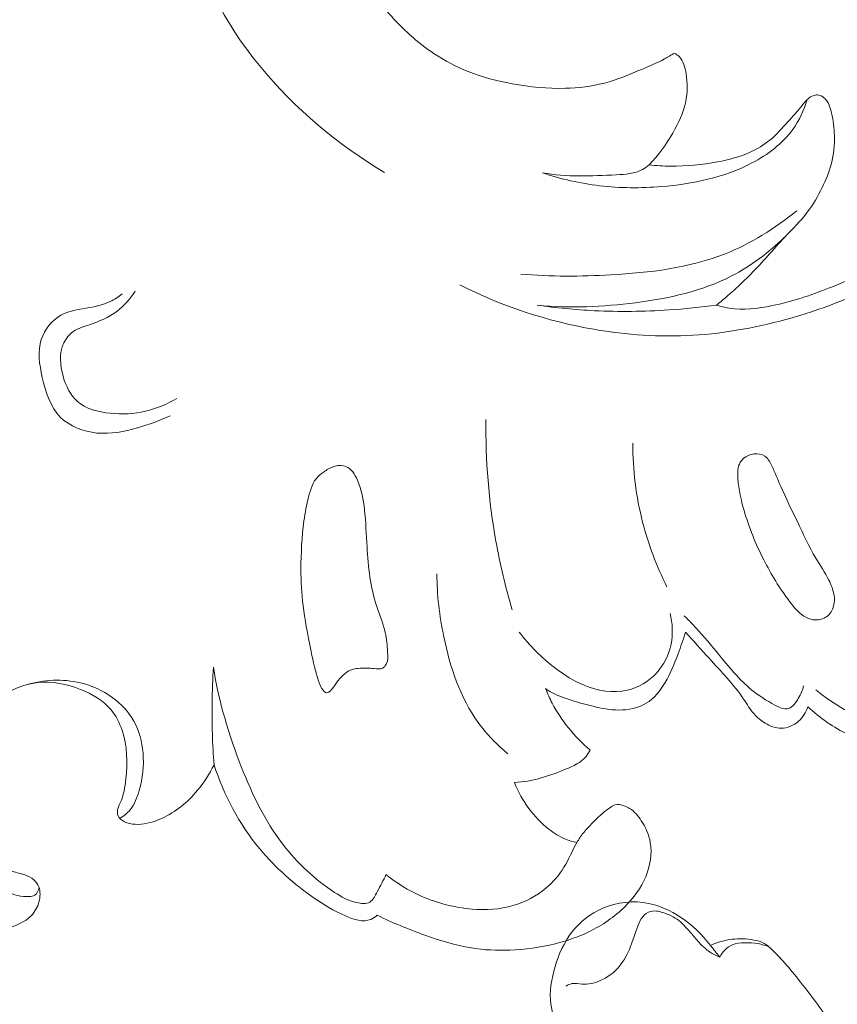
# Model space of a CAD drawing. Units: centimetres. Extents: x 35 to 718, y -760 to 118.
# Drawn here: x 322 to 328, y -268 to -262 of the extents above; entities that cross this region are included whole.
import ezdxf

# ---------------------------------------------------------------- set-up
doc = ezdxf.new("R2010")
doc.units = ezdxf.units.CM
doc.header["$MEASUREMENT"] = 0
doc.layers.add('layer 1', color=7, linetype='Continuous')

msp = doc.modelspace()

# ---------------------------------------------------------------- linework, layer by layer
at = {"layer": 'layer 1', "color": 250, "lineweight": 20}
for points, knots in [([(35.02863, -760.47716), (35.02863, -760.47716), (35.02863, 117.52281), (35.02863, 117.52281), (35.02863, 117.52281), (35.02863, 117.52281), (718.35909, 117.52281), (718.35909, 117.52281), (718.35909, 117.52281), (718.35909, 117.52281), (718.35909, -760.47716), (718.35909, -760.47716), (718.35909, -760.47716), (718.35909, -760.47716), (35.02863, -760.47716), (35.02863, -760.47716)], [0, 0, 0, 0, 0.2, 0.2, 0.2, 0.2, 0.4, 0.4, 0.4, 0.4, 0.6, 0.6, 0.6, 0.6, 1, 1, 1, 1]), ([(126.84619, -64.35904), (126.84619, -64.35904), (126.84619, -464.35906), (126.84619, -464.35906), (126.84619, -464.35906), (126.84619, -464.35906), (626.84627, -464.35906), (626.84627, -464.35906), (626.84627, -464.35906), (626.84627, -464.35906), (626.84627, -64.35904), (626.84627, -64.35904), (626.84627, -64.35904), (626.84627, -64.35904), (126.84619, -64.35904), (126.84619, -64.35904)], [0, 0, 0, 0, 0.2, 0.2, 0.2, 0.2, 0.4, 0.4, 0.4, 0.4, 0.6, 0.6, 0.6, 0.6, 1, 1, 1, 1]), ([(323.60176, -260.53274), (323.54468, -260.80241), (323.52283, -261.08719), (323.57127, -261.35902), (323.57127, -261.35902), (323.69095, -262.03072), (324.23979, -262.62377), (324.82511, -262.97159)], [0, 0, 0, 0, 0.3333333, 0.3333333, 0.3333333, 0.3333333, 1, 1, 1, 1]), ([(324.49261, -260.87047), (324.49207, -260.90058), (324.49212, -260.93071), (324.49268, -260.96088), (324.49268, -260.96088), (324.49414, -261.04534), (324.4989, -261.12977), (324.51131, -261.21346), (324.51131, -261.21346), (324.53436, -261.36964), (324.58388, -261.52288), (324.65634, -261.66341), (324.65634, -261.66341), (324.70993, -261.7672), (324.77597, -261.86417), (324.85212, -261.95261), (324.85212, -261.95261), (324.93691, -262.05089), (325.03422, -262.13874), (325.14241, -262.2104), (325.14241, -262.2104), (325.21111, -262.25585), (325.28423, -262.29479), (325.36057, -262.32518), (325.36057, -262.32518), (325.45095, -262.36115), (325.54591, -262.38512), (325.64197, -262.40274), (325.64197, -262.40274), (325.75412, -262.42323), (325.86778, -262.43508), (325.98175, -262.43214), (325.98175, -262.43214), (326.06605, -262.43007), (326.15043, -262.4199), (326.23165, -262.39856), (326.23165, -262.39856), (326.3155, -262.37645), (326.39603, -262.34236), (326.47624, -262.30847), (326.47624, -262.30847), (326.52365, -262.28851), (326.57106, -262.26856), (326.61618, -262.24419), (326.61618, -262.24419), (326.63807, -262.23233), (326.65941, -262.21943), (326.68028, -262.20602)], [0, 0, 0, 0, 0.0769231, 0.0769231, 0.0769231, 0.0769231, 0.1538462, 0.1538462, 0.1538462, 0.1538462, 0.2307692, 0.2307692, 0.2307692, 0.2307692, 0.3076923, 0.3076923, 0.3076923, 0.3076923, 0.3846154, 0.3846154, 0.3846154, 0.3846154, 0.4615385, 0.4615385, 0.4615385, 0.4615385, 0.5384615, 0.5384615, 0.5384615, 0.5384615, 0.6153846, 0.6153846, 0.6153846, 0.6153846, 0.6923077, 0.6923077, 0.6923077, 0.6923077, 0.7692308, 0.7692308, 0.7692308, 0.7692308, 0.8461538, 0.8461538, 0.8461538, 0.8461538, 1, 1, 1, 1]), ([(326.68028, -262.20602), (326.69128, -262.21255), (326.70192, -262.22027), (326.71079, -262.2294), (326.71079, -262.2294), (326.73779, -262.25733), (326.74834, -262.29818), (326.75462, -262.33853), (326.75462, -262.33853), (326.76421, -262.39945), (326.76407, -262.45892), (326.7523, -262.51642), (326.7523, -262.51642), (326.7378, -262.5871), (326.70583, -262.65475), (326.66893, -262.71856), (326.66893, -262.71856), (326.62603, -262.79269), (326.57647, -262.8617), (326.51788, -262.92276)], [0, 0, 0, 0, 0.1666667, 0.1666667, 0.1666667, 0.1666667, 0.3333333, 0.3333333, 0.3333333, 0.3333333, 0.5, 0.5, 0.5, 0.5, 0.6666667, 0.6666667, 0.6666667, 0.6666667, 1, 1, 1, 1]), ([(326.51788, -262.92276), (326.56382, -262.92726), (326.60995, -262.92978), (326.65608, -262.93028), (326.65608, -262.93028), (326.75675, -262.9312), (326.85749, -262.92242), (326.95651, -262.90344), (326.95651, -262.90344), (327.02825, -262.88965), (327.09904, -262.87062), (327.16565, -262.84067), (327.16565, -262.84067), (327.21047, -262.8204), (327.25343, -262.79522), (327.29126, -262.7642), (327.29126, -262.7642), (327.33377, -262.7293), (327.36984, -262.68707), (327.40654, -262.64608), (327.40654, -262.64608), (327.43733, -262.61162), (327.46856, -262.57817), (327.49755, -262.54162), (327.49755, -262.54162), (327.51023, -262.52561), (327.52243, -262.50907), (327.53815, -262.49661), (327.53815, -262.49661), (327.54689, -262.48972), (327.55667, -262.48408), (327.56728, -262.47989), (327.56728, -262.47989), (327.57637, -262.47622), (327.5861, -262.47368), (327.5957, -262.47394), (327.5957, -262.47394), (327.6087, -262.47426), (327.62174, -262.48), (327.63247, -262.48792), (327.63247, -262.48792), (327.65036, -262.50119), (327.66214, -262.52058), (327.67068, -262.54091), (327.67068, -262.54091), (327.6776, -262.55736), (327.68218, -262.5745), (327.68626, -262.59181), (327.68626, -262.59181), (327.69705, -262.63828), (327.70297, -262.68592), (327.70418, -262.73393), (327.70418, -262.73393), (327.70578, -262.79448), (327.70006, -262.85537), (327.68515, -262.91373), (327.68515, -262.91373), (327.67169, -262.96684), (327.65063, -263.01779), (327.62643, -263.06729), (327.62643, -263.06729), (327.59924, -263.12285), (327.56803, -263.17652), (327.53075, -263.22539), (327.53075, -263.22539), (327.48738, -263.28228), (327.43571, -263.33256), (327.38625, -263.38486), (327.38625, -263.38486), (327.31243, -263.46291), (327.2438, -263.54542), (327.16885, -263.62202), (327.16885, -263.62202), (327.10001, -263.69231), (327.026, -263.75754), (326.9503, -263.82049)], [0, 0, 0, 0, 0.05, 0.05, 0.05, 0.05, 0.1, 0.1, 0.1, 0.1, 0.15, 0.15, 0.15, 0.15, 0.2, 0.2, 0.2, 0.2, 0.25, 0.25, 0.25, 0.25, 0.3, 0.3, 0.3, 0.3, 0.35, 0.35, 0.35, 0.35, 0.4, 0.4, 0.4, 0.4, 0.45, 0.45, 0.45, 0.45, 0.5, 0.5, 0.5, 0.5, 0.55, 0.55, 0.55, 0.55, 0.6, 0.6, 0.6, 0.6, 0.65, 0.65, 0.65, 0.65, 0.7, 0.7, 0.7, 0.7, 0.75, 0.75, 0.75, 0.75, 0.8, 0.8, 0.8, 0.8, 0.85, 0.85, 0.85, 0.85, 0.9, 0.9, 0.9, 0.9, 1, 1, 1, 1]), ([(327.53042, -262.50335), (327.50973, -262.57144), (327.47922, -262.63775), (327.43751, -262.69552), (327.43751, -262.69552), (327.37146, -262.78687), (327.27741, -262.85674), (327.17656, -262.90978), (327.17656, -262.90978), (326.99744, -263.00401), (326.79686, -263.04485), (326.59635, -263.06107), (326.59635, -263.06107), (326.46399, -263.07165), (326.33175, -263.07152), (326.20074, -263.05603), (326.20074, -263.05603), (326.0764, -263.04126), (325.95333, -263.01264), (325.83471, -262.97281)], [0, 0, 0, 0, 0.1666667, 0.1666667, 0.1666667, 0.1666667, 0.3333333, 0.3333333, 0.3333333, 0.3333333, 0.5, 0.5, 0.5, 0.5, 0.6666667, 0.6666667, 0.6666667, 0.6666667, 1, 1, 1, 1]), ([(326.51788, -262.92276), (326.50495, -262.93365), (326.49104, -262.9438), (326.47624, -262.9518), (326.47624, -262.9518), (326.42628, -262.97914), (326.36645, -262.98238), (326.30754, -262.98556), (326.30754, -262.98556), (326.14544, -262.99421), (325.98969, -263.00187), (325.83471, -262.97281)], [0, 0, 0, 0, 0.25, 0.25, 0.25, 0.25, 0.5, 0.5, 0.5, 0.5, 1, 1, 1, 1]), ([(326.9503, -263.82049), (326.97625, -263.82854), (327.00276, -263.83521), (327.02958, -263.8395), (327.02958, -263.8395), (327.12038, -263.85417), (327.21426, -263.84235), (327.30536, -263.82349), (327.30536, -263.82349), (327.43207, -263.79722), (327.55351, -263.75739), (327.67251, -263.71003), (327.67251, -263.71003), (327.83285, -263.64623), (327.98873, -263.56891), (328.13223, -263.47217), (328.13223, -263.47217), (328.23258, -263.40449), (328.32688, -263.32732), (328.41082, -263.24074), (328.41082, -263.24074), (328.46938, -263.18027), (328.52296, -263.11526), (328.57492, -263.04827), (328.57492, -263.04827), (328.6031, -263.01188), (328.6309, -262.97487), (328.66491, -262.94416), (328.66491, -262.94416), (328.6804, -262.93009), (328.69722, -262.91748), (328.72719, -262.92732)], [0, 0, 0, 0, 0.1111111, 0.1111111, 0.1111111, 0.1111111, 0.2222222, 0.2222222, 0.2222222, 0.2222222, 0.3333333, 0.3333333, 0.3333333, 0.3333333, 0.4444444, 0.4444444, 0.4444444, 0.4444444, 0.5555556, 0.5555556, 0.5555556, 0.5555556, 0.6666667, 0.6666667, 0.6666667, 0.6666667, 0.7777778, 0.7777778, 0.7777778, 0.7777778, 1, 1, 1, 1]), ([(328.66491, -262.94416), (328.60586, -263.06908), (328.53171, -263.18756), (328.44329, -263.29445), (328.44329, -263.29445), (328.33564, -263.42445), (328.2068, -263.53721), (328.06517, -263.62843), (328.06517, -263.62843), (327.87209, -263.75283), (327.6553, -263.83735), (327.43342, -263.9005), (327.43342, -263.9005), (327.22504, -263.9599), (327.01225, -264.00056), (326.7974, -264.01329), (326.7974, -264.01329), (326.58656, -264.02581), (326.3738, -264.01141), (326.16461, -263.97505), (326.16461, -263.97505), (325.86655, -263.92312), (325.57594, -263.8266), (325.30692, -263.69117)], [0, 0, 0, 0, 0.1428571, 0.1428571, 0.1428571, 0.1428571, 0.2857143, 0.2857143, 0.2857143, 0.2857143, 0.4285714, 0.4285714, 0.4285714, 0.4285714, 0.5714286, 0.5714286, 0.5714286, 0.5714286, 0.7142857, 0.7142857, 0.7142857, 0.7142857, 1, 1, 1, 1]), ([(325.69641, -263.62124), (325.88769, -263.63861), (326.07939, -263.63709), (326.27262, -263.62632), (326.27262, -263.62632), (326.52107, -263.6125), (326.77185, -263.58327), (327.00144, -263.49286), (327.00144, -263.49286), (327.16828, -263.42717), (327.32375, -263.3291), (327.46284, -263.21573)], [0, 0, 0, 0, 0.25, 0.25, 0.25, 0.25, 0.5, 0.5, 0.5, 0.5, 1, 1, 1, 1]), ([(327.38552, -263.38562), (327.28466, -263.4826), (327.17069, -263.56905), (327.04637, -263.63327), (327.04637, -263.63327), (326.85738, -263.73094), (326.64452, -263.7774), (326.43136, -263.80473), (326.43136, -263.80473), (326.22123, -263.8317), (326.01099, -263.84014), (325.802, -263.82032)], [0, 0, 0, 0, 0.25, 0.25, 0.25, 0.25, 0.5, 0.5, 0.5, 0.5, 1, 1, 1, 1]), ([(323.45274, -264.52807), (323.38588, -264.56101), (323.31513, -264.58555), (323.24287, -264.60591), (323.24287, -264.60591), (323.15853, -264.6297), (323.07207, -264.64768), (322.98349, -264.63893), (322.98349, -264.63893), (322.8968, -264.63037), (322.80804, -264.59609), (322.74891, -264.53679), (322.74891, -264.53679), (322.68444, -264.47203), (322.65533, -264.37763), (322.63375, -264.28258), (322.63375, -264.28258), (322.61489, -264.19989), (322.60175, -264.11676), (322.62717, -264.03969), (322.62717, -264.03969), (322.64802, -263.97652), (322.695, -263.9174), (322.75282, -263.88503), (322.75282, -263.88503), (322.80816, -263.85414), (322.87364, -263.84777), (322.93706, -263.83629), (322.93706, -263.83629), (322.98251, -263.82806), (323.02688, -263.81717), (323.06777, -263.79741), (323.06777, -263.79741), (323.09503, -263.7843), (323.12068, -263.7671), (323.14423, -263.74791)], [0, 0, 0, 0, 0.1, 0.1, 0.1, 0.1, 0.2, 0.2, 0.2, 0.2, 0.3, 0.3, 0.3, 0.3, 0.4, 0.4, 0.4, 0.4, 0.5, 0.5, 0.5, 0.5, 0.6, 0.6, 0.6, 0.6, 0.7, 0.7, 0.7, 0.7, 0.8, 0.8, 0.8, 0.8, 1, 1, 1, 1]), ([(323.22709, -263.73186), (323.19644, -263.78035), (323.15763, -263.82544), (323.11184, -263.85979), (323.11184, -263.85979), (323.0596, -263.89903), (322.99812, -263.92432), (322.93494, -263.94532), (322.93494, -263.94532), (322.89923, -263.95722), (322.86289, -263.96769), (322.83273, -263.98897), (322.83273, -263.98897), (322.80693, -264.00716), (322.78556, -264.03317), (322.77168, -264.06183), (322.77168, -264.06183), (322.74014, -264.1265), (322.74673, -264.2042), (322.76738, -264.27687), (322.76738, -264.27687), (322.78495, -264.33849), (322.8126, -264.39648), (322.85687, -264.43584), (322.85687, -264.43584), (322.91141, -264.48441), (322.99122, -264.50475), (323.06843, -264.51266), (323.06843, -264.51266), (323.14574, -264.52067), (323.22044, -264.51624), (323.29343, -264.49921), (323.29343, -264.49921), (323.3637, -264.48286), (323.43232, -264.45471), (323.49446, -264.41784)], [0, 0, 0, 0, 0.1, 0.1, 0.1, 0.1, 0.2, 0.2, 0.2, 0.2, 0.3, 0.3, 0.3, 0.3, 0.4, 0.4, 0.4, 0.4, 0.5, 0.5, 0.5, 0.5, 0.6, 0.6, 0.6, 0.6, 0.7, 0.7, 0.7, 0.7, 0.8, 0.8, 0.8, 0.8, 1, 1, 1, 1]), ([(326.9503, -263.82049), (326.84863, -263.83413), (326.74644, -263.84405), (326.6441, -263.85076), (326.6441, -263.85076), (326.48573, -263.86109), (326.32683, -263.86349), (326.16832, -263.85579), (326.16832, -263.85579), (326.04576, -263.84982), (325.9234, -263.83785), (325.802, -263.82032)], [0, 0, 0, 0, 0.25, 0.25, 0.25, 0.25, 0.5, 0.5, 0.5, 0.5, 1, 1, 1, 1]), ([(325.473, -264.5519), (325.47012, -264.81256), (325.49141, -265.07438), (325.53736, -265.33138), (325.53736, -265.33138), (325.56389, -265.47972), (325.59861, -265.62634), (325.64105, -265.77074)], [0, 0, 0, 0, 0.3333333, 0.3333333, 0.3333333, 0.3333333, 1, 1, 1, 1]), ([(326.41324, -264.70319), (326.41358, -264.8735), (326.43442, -265.04459), (326.47675, -265.21), (326.47675, -265.21), (326.51333, -265.35332), (326.56623, -265.49241), (326.6325, -265.62413)], [0, 0, 0, 0, 0.3333333, 0.3333333, 0.3333333, 0.3333333, 1, 1, 1, 1]), ([(327.46686, -265.2063), (327.43092, -265.13089), (327.39306, -265.05609), (327.36053, -264.98085), (327.36053, -264.98085), (327.34115, -264.93597), (327.32359, -264.89088), (327.30097, -264.84474), (327.30097, -264.84474), (327.28993, -264.82239), (327.27779, -264.79988), (327.25861, -264.78665), (327.25861, -264.78665), (327.23951, -264.77352), (327.21336, -264.76976), (327.18817, -264.77326), (327.18817, -264.77326), (327.15249, -264.77826), (327.1187, -264.79806), (327.10153, -264.82617), (327.10153, -264.82617), (327.08371, -264.85545), (327.08387, -264.89391), (327.08651, -264.93067), (327.08651, -264.93067), (327.09176, -265.00301), (327.10652, -265.06899), (327.12579, -265.13479), (327.12579, -265.13479), (327.15726, -265.24262), (327.20057, -265.35011), (327.25188, -265.45138), (327.25188, -265.45138), (327.29898, -265.54445), (327.35304, -265.63223), (327.41732, -265.71761), (327.41732, -265.71761), (327.44772, -265.75801), (327.48046, -265.79782), (327.52465, -265.81996), (327.52465, -265.81996), (327.54234, -265.82882), (327.56188, -265.83476), (327.58196, -265.83572), (327.58196, -265.83572), (327.60723, -265.83684), (327.6335, -265.82988), (327.65402, -265.81515), (327.65402, -265.81515), (327.67663, -265.79891), (327.69227, -265.77323), (327.69937, -265.74624), (327.69937, -265.74624), (327.70548, -265.72331), (327.70542, -265.69938), (327.70173, -265.67618), (327.70173, -265.67618), (327.69643, -265.64268), (327.68364, -265.61084), (327.66827, -265.58046), (327.66827, -265.58046), (327.64358, -265.53163), (327.61259, -265.48689), (327.58489, -265.44021), (327.58489, -265.44021), (327.54043, -265.3653), (327.50471, -265.2855), (327.46686, -265.2063)], [0, 0, 0, 0, 0.0555556, 0.0555556, 0.0555556, 0.0555556, 0.1111111, 0.1111111, 0.1111111, 0.1111111, 0.1666667, 0.1666667, 0.1666667, 0.1666667, 0.2222222, 0.2222222, 0.2222222, 0.2222222, 0.2777778, 0.2777778, 0.2777778, 0.2777778, 0.3333333, 0.3333333, 0.3333333, 0.3333333, 0.3888889, 0.3888889, 0.3888889, 0.3888889, 0.4444444, 0.4444444, 0.4444444, 0.4444444, 0.5, 0.5, 0.5, 0.5, 0.5555556, 0.5555556, 0.5555556, 0.5555556, 0.6111111, 0.6111111, 0.6111111, 0.6111111, 0.6666667, 0.6666667, 0.6666667, 0.6666667, 0.7222222, 0.7222222, 0.7222222, 0.7222222, 0.7777778, 0.7777778, 0.7777778, 0.7777778, 0.8333333, 0.8333333, 0.8333333, 0.8333333, 0.8888889, 0.8888889, 0.8888889, 0.8888889, 1, 1, 1, 1]), ([(324.46481, -266.29914), (324.41574, -266.32242), (324.38055, -266.16465), (324.35456, -266.03846), (324.35456, -266.03846), (324.30533, -265.79983), (324.28884, -265.6739), (324.28912, -265.50732), (324.28912, -265.50732), (324.28929, -265.41182), (324.2949, -265.30297), (324.30869, -265.20121), (324.30869, -265.20121), (324.31578, -265.14939), (324.32488, -265.09937), (324.33817, -265.04785), (324.33817, -265.04785), (324.35024, -265.00067), (324.36577, -264.95226), (324.39844, -264.91818), (324.39844, -264.91818), (324.41109, -264.90488), (324.42655, -264.8937), (324.44216, -264.88334), (324.44216, -264.88334), (324.46284, -264.86971), (324.48405, -264.85731), (324.50818, -264.85106), (324.50818, -264.85106), (324.53099, -264.84515), (324.55645, -264.84456), (324.57738, -264.85278), (324.57738, -264.85278), (324.61188, -264.86614), (324.63413, -264.90325), (324.65058, -264.94008), (324.65058, -264.94008), (324.6786, -265.00299), (324.68932, -265.06548), (324.69628, -265.12918), (324.69628, -265.12918), (324.70476, -265.20718), (324.70744, -265.287), (324.71232, -265.36682), (324.71232, -265.36682), (324.72021, -265.49685), (324.73391, -265.62665), (324.77455, -265.75004), (324.77455, -265.75004), (324.79289, -265.80598), (324.81681, -265.86059), (324.82932, -265.91705), (324.82932, -265.91705), (324.83829, -265.95753), (324.84141, -265.99892), (324.84436, -266.04191), (324.84436, -266.04191), (324.8461, -266.06833), (324.84781, -266.09534), (324.83577, -266.11879), (324.83577, -266.11879), (324.83068, -266.12886), (324.82302, -266.1383), (324.81366, -266.14356), (324.81366, -266.14356), (324.79771, -266.15251), (324.77693, -266.14951), (324.75712, -266.14726), (324.75712, -266.14726), (324.72615, -266.14377), (324.69768, -266.14241), (324.66854, -266.14462), (324.66854, -266.14462), (324.63579, -266.14705), (324.60211, -266.15405), (324.57365, -266.17551), (324.57365, -266.17551), (324.52661, -266.2109), (324.49339, -266.28569), (324.46481, -266.29914)], [0, 0, 0, 0, 0.047619, 0.047619, 0.047619, 0.047619, 0.0952381, 0.0952381, 0.0952381, 0.0952381, 0.1428571, 0.1428571, 0.1428571, 0.1428571, 0.1904762, 0.1904762, 0.1904762, 0.1904762, 0.2380952, 0.2380952, 0.2380952, 0.2380952, 0.2857143, 0.2857143, 0.2857143, 0.2857143, 0.3333333, 0.3333333, 0.3333333, 0.3333333, 0.3809524, 0.3809524, 0.3809524, 0.3809524, 0.4285714, 0.4285714, 0.4285714, 0.4285714, 0.4761905, 0.4761905, 0.4761905, 0.4761905, 0.5238095, 0.5238095, 0.5238095, 0.5238095, 0.5714286, 0.5714286, 0.5714286, 0.5714286, 0.6190476, 0.6190476, 0.6190476, 0.6190476, 0.6666667, 0.6666667, 0.6666667, 0.6666667, 0.7142857, 0.7142857, 0.7142857, 0.7142857, 0.7619048, 0.7619048, 0.7619048, 0.7619048, 0.8095238, 0.8095238, 0.8095238, 0.8095238, 0.8571429, 0.8571429, 0.8571429, 0.8571429, 0.9047619, 0.9047619, 0.9047619, 0.9047619, 1, 1, 1, 1]), ([(325.15941, -265.54072), (325.15975, -265.67569), (325.17615, -265.80973), (325.20379, -265.94341), (325.20379, -265.94341), (325.24418, -266.13876), (325.30854, -266.33327), (325.42453, -266.493), (325.42453, -266.493), (325.47834, -266.56716), (325.54322, -266.63384), (325.61327, -266.69297)], [0, 0, 0, 0, 0.25, 0.25, 0.25, 0.25, 0.5, 0.5, 0.5, 0.5, 1, 1, 1, 1]), ([(326.65211, -265.79367), (326.66817, -265.85751), (326.6714, -265.92584), (326.65826, -265.99109), (326.65826, -265.99109), (326.64458, -266.05941), (326.61303, -266.12437), (326.56591, -266.17588), (326.56591, -266.17588), (326.51626, -266.23016), (326.4492, -266.2694), (326.37794, -266.2857), (326.37794, -266.2857), (326.28664, -266.30656), (326.18833, -266.28983), (326.10144, -266.25413), (326.10144, -266.25413), (326.03546, -266.22704), (325.97611, -266.18906), (325.91989, -266.14622), (325.91989, -266.14622), (325.83229, -266.07955), (325.75243, -266.00144), (325.68698, -265.9132)], [0, 0, 0, 0, 0.1428571, 0.1428571, 0.1428571, 0.1428571, 0.2857143, 0.2857143, 0.2857143, 0.2857143, 0.4285714, 0.4285714, 0.4285714, 0.4285714, 0.5714286, 0.5714286, 0.5714286, 0.5714286, 0.7142857, 0.7142857, 0.7142857, 0.7142857, 1, 1, 1, 1]), ([(327.50698, -266.25752), (327.50041, -266.28594), (327.48878, -266.31141), (327.47308, -266.33819), (327.47308, -266.33819), (327.45738, -266.36507), (327.4375, -266.39335), (327.41256, -266.40186), (327.41256, -266.40186), (327.38071, -266.41275), (327.34049, -266.3913), (327.30444, -266.37055), (327.30444, -266.37055), (327.24813, -266.33812), (327.20213, -266.30768), (327.15914, -266.27088), (327.15914, -266.27088), (327.0825, -266.20524), (327.01573, -266.11944), (326.94847, -266.03763), (326.94847, -266.03763), (326.89975, -265.97833), (326.85073, -265.92112), (326.79871, -265.86597), (326.79871, -265.86597), (326.78042, -265.84657), (326.76172, -265.82735), (326.7427, -265.80852)], [0, 0, 0, 0, 0.125, 0.125, 0.125, 0.125, 0.25, 0.25, 0.25, 0.25, 0.375, 0.375, 0.375, 0.375, 0.5, 0.5, 0.5, 0.5, 0.625, 0.625, 0.625, 0.625, 0.75, 0.75, 0.75, 0.75, 1, 1, 1, 1]), ([(326.75053, -265.91462), (326.73667, -265.96151), (326.72034, -266.00768), (326.70333, -266.05341), (326.70333, -266.05341), (326.67989, -266.11636), (326.65529, -266.17856), (326.62044, -266.23716), (326.62044, -266.23716), (326.58941, -266.28933), (326.55031, -266.33852), (326.49947, -266.36942), (326.49947, -266.36942), (326.44812, -266.40059), (326.38485, -266.41308), (326.3238, -266.41276), (326.3238, -266.41276), (326.26775, -266.41247), (326.21352, -266.40137), (326.15956, -266.38867), (326.15956, -266.38867), (326.08759, -266.3717), (326.01617, -266.35176), (325.94749, -266.32464)], [0, 0, 0, 0, 0.1428571, 0.1428571, 0.1428571, 0.1428571, 0.2857143, 0.2857143, 0.2857143, 0.2857143, 0.4285714, 0.4285714, 0.4285714, 0.4285714, 0.5714286, 0.5714286, 0.5714286, 0.5714286, 0.7142857, 0.7142857, 0.7142857, 0.7142857, 1, 1, 1, 1]), ([(327.53357, -266.39204), (327.52201, -266.42653), (327.50233, -266.45902), (327.47461, -266.48393), (327.47461, -266.48393), (327.44417, -266.5111), (327.40406, -266.5292), (327.36429, -266.5296), (327.36429, -266.5296), (327.32823, -266.52997), (327.29256, -266.51595), (327.26114, -266.49682), (327.26114, -266.49682), (327.2342, -266.48031), (327.21034, -266.46015), (327.18993, -266.43695), (327.18993, -266.43695), (327.16468, -266.4082), (327.14476, -266.37471), (327.12317, -266.34264), (327.12317, -266.34264), (327.05893, -266.24786), (326.97898, -266.16554), (326.90193, -266.08125), (326.90193, -266.08125), (326.85123, -266.02576), (326.80177, -265.96943), (326.75053, -265.91462)], [0, 0, 0, 0, 0.125, 0.125, 0.125, 0.125, 0.25, 0.25, 0.25, 0.25, 0.375, 0.375, 0.375, 0.375, 0.5, 0.5, 0.5, 0.5, 0.625, 0.625, 0.625, 0.625, 0.75, 0.75, 0.75, 0.75, 1, 1, 1, 1]), ([(327.58546, -266.2828), (327.64196, -266.33016), (327.70316, -266.37134), (327.76756, -266.40826), (327.76756, -266.40826), (327.87221, -266.46824), (327.9855, -266.51702), (328.10485, -266.53145), (328.10485, -266.53145), (328.18547, -266.54122), (328.26885, -266.5354), (328.34621, -266.50878), (328.34621, -266.50878), (328.41279, -266.48584), (328.47479, -266.44746), (328.52189, -266.39636), (328.52189, -266.39636), (328.56171, -266.35312), (328.59075, -266.30075), (328.61555, -266.24707), (328.61555, -266.24707), (328.63286, -266.20956), (328.64801, -266.17134), (328.66491, -266.13411), (328.66491, -266.13411), (328.67398, -266.11402), (328.68354, -266.09415), (328.69459, -266.07466), (328.69459, -266.07466), (328.70464, -266.05722), (328.71587, -266.04004), (328.7309, -266.02724), (328.7309, -266.02724), (328.74771, -266.01293), (328.76916, -266.00405), (328.79106, -265.99829), (328.79106, -265.99829), (328.81874, -265.99101), (328.84708, -265.98876), (328.87509, -265.99331), (328.87509, -265.99331), (328.91305, -265.99933), (328.9505, -266.01784), (328.97619, -266.04591), (328.97619, -266.04591), (329.01177, -266.08475), (329.02455, -266.14193), (329.02392, -266.19676), (329.02392, -266.19676), (329.02313, -266.2613), (329.00368, -266.32244), (328.97121, -266.37534), (328.97121, -266.37534), (328.9318, -266.43933), (328.87306, -266.49118), (328.80875, -266.53144), (328.80875, -266.53144), (328.72309, -266.58511), (328.6274, -266.61816), (328.52967, -266.64151), (328.52967, -266.64151), (328.43731, -266.66352), (328.34316, -266.67692), (328.24866, -266.6767), (328.24866, -266.6767), (328.14365, -266.67647), (328.03814, -266.6595), (327.93756, -266.62755), (327.93756, -266.62755), (327.83845, -266.59607), (327.74415, -266.5501), (327.65855, -266.49164), (327.65855, -266.49164), (327.61443, -266.46159), (327.57269, -266.42816), (327.53357, -266.39204)], [0, 0, 0, 0, 0.05, 0.05, 0.05, 0.05, 0.1, 0.1, 0.1, 0.1, 0.15, 0.15, 0.15, 0.15, 0.2, 0.2, 0.2, 0.2, 0.25, 0.25, 0.25, 0.25, 0.3, 0.3, 0.3, 0.3, 0.35, 0.35, 0.35, 0.35, 0.4, 0.4, 0.4, 0.4, 0.45, 0.45, 0.45, 0.45, 0.5, 0.5, 0.5, 0.5, 0.55, 0.55, 0.55, 0.55, 0.6, 0.6, 0.6, 0.6, 0.65, 0.65, 0.65, 0.65, 0.7, 0.7, 0.7, 0.7, 0.75, 0.75, 0.75, 0.75, 0.8, 0.8, 0.8, 0.8, 0.85, 0.85, 0.85, 0.85, 0.9, 0.9, 0.9, 0.9, 1, 1, 1, 1]), ([(323.72879, -266.13782), (323.72405, -266.21378), (323.72121, -266.28983), (323.72027, -266.36588), (323.72027, -266.36588), (323.71871, -266.49855), (323.72296, -266.63141), (323.73284, -266.76373)], [0, 0, 0, 0, 0.3333333, 0.3333333, 0.3333333, 0.3333333, 1, 1, 1, 1]), ([(324.8335, -267.46562), (324.81805, -267.50382), (324.79714, -267.53696), (324.77736, -267.57576), (324.77736, -267.57576), (324.76432, -267.60136), (324.75176, -267.6295), (324.72992, -267.64226), (324.72992, -267.64226), (324.70757, -267.65531), (324.67548, -267.65227), (324.64626, -267.64566), (324.64626, -267.64566), (324.5918, -267.63314), (324.54755, -267.608), (324.50455, -267.5799), (324.50455, -267.5799), (324.37991, -267.49845), (324.26557, -267.39205), (324.17302, -267.27168), (324.17302, -267.27168), (324.05889, -267.12345), (323.97771, -266.95407), (323.90925, -266.78019), (323.90925, -266.78019), (323.82732, -266.57214), (323.76372, -266.35745), (323.72879, -266.13782)], [0, 0, 0, 0, 0.125, 0.125, 0.125, 0.125, 0.25, 0.25, 0.25, 0.25, 0.375, 0.375, 0.375, 0.375, 0.5, 0.5, 0.5, 0.5, 0.625, 0.625, 0.625, 0.625, 0.75, 0.75, 0.75, 0.75, 1, 1, 1, 1]), ([(323.13043, -267.10669), (323.15478, -267.09164), (323.17769, -267.07311), (323.19576, -267.05115), (323.19576, -267.05115), (323.22468, -267.01599), (323.24131, -266.97194), (323.25386, -266.92729), (323.25386, -266.92729), (323.27606, -266.84846), (323.28523, -266.76781), (323.27849, -266.68699), (323.27849, -266.68699), (323.27256, -266.61653), (323.25451, -266.54609), (323.22032, -266.48448), (323.22032, -266.48448), (323.18677, -266.4242), (323.13768, -266.3725), (323.08148, -266.33166), (323.08148, -266.33166), (323.02023, -266.28728), (322.95056, -266.2557), (322.87711, -266.23837), (322.87711, -266.23837), (322.76376, -266.21151), (322.6416, -266.21837), (322.53081, -266.25101)], [0, 0, 0, 0, 0.125, 0.125, 0.125, 0.125, 0.25, 0.25, 0.25, 0.25, 0.375, 0.375, 0.375, 0.375, 0.5, 0.5, 0.5, 0.5, 0.625, 0.625, 0.625, 0.625, 0.75, 0.75, 0.75, 0.75, 1, 1, 1, 1]), ([(323.73284, -266.76373), (323.70481, -266.82206), (323.66906, -266.87671), (323.62722, -266.92666), (323.62722, -266.92666), (323.56446, -267.00154), (323.48769, -267.06584), (323.39845, -267.10652), (323.39845, -267.10652), (323.35055, -267.12825), (323.29908, -267.1432), (323.24716, -267.14442), (323.24716, -267.14442), (323.2225, -267.14504), (323.19779, -267.14255), (323.17397, -267.134), (323.17397, -267.134), (323.15438, -267.12706), (323.13539, -267.11593), (323.12451, -267.09869), (323.12451, -267.09869), (323.11669, -267.08641), (323.11302, -267.07101), (323.11441, -267.05666), (323.11441, -267.05666), (323.11594, -267.03922), (323.12491, -267.02343), (323.13239, -267.00727), (323.13239, -267.00727), (323.15454, -266.95867), (323.16295, -266.90661), (323.16828, -266.85381), (323.16828, -266.85381), (323.17901, -266.7489), (323.17787, -266.64123), (323.1443, -266.54151), (323.1443, -266.54151), (323.12835, -266.49419), (323.1051, -266.44862), (323.07338, -266.41066), (323.07338, -266.41066), (323.02358, -266.35111), (322.95295, -266.31038), (322.87857, -266.28089), (322.87857, -266.28089), (322.79055, -266.24593), (322.69717, -266.22654), (322.60508, -266.23654), (322.60508, -266.23654), (322.5125, -266.24662), (322.42119, -266.2864), (322.34933, -266.34653), (322.34933, -266.34653), (322.28227, -266.40258), (322.23208, -266.47636), (322.19543, -266.5558), (322.19543, -266.5558), (322.14137, -266.67285), (322.11645, -266.8021), (322.12019, -266.93103), (322.12019, -266.93103), (322.12286, -267.01936), (322.13896, -267.10753), (322.17467, -267.18753), (322.17467, -267.18753), (322.20197, -267.2487), (322.24072, -267.30512), (322.28985, -267.35163), (322.28985, -267.35163), (322.3339, -267.39339), (322.38635, -267.42703), (322.44312, -267.44567), (322.44312, -267.44567), (322.46894, -267.45412), (322.49572, -267.45951), (322.52172, -267.46846), (322.52172, -267.46846), (322.5422, -267.47555), (322.56208, -267.48481), (322.57832, -267.49901), (322.57832, -267.49901), (322.59255, -267.5113), (322.604, -267.52727), (322.61087, -267.54472), (322.61087, -267.54472), (322.62265, -267.57471), (322.6211, -267.60918), (322.61226, -267.64099), (322.61226, -267.64099), (322.60318, -267.6739), (322.58641, -267.70413), (322.56394, -267.72798), (322.56394, -267.72798), (322.52228, -267.77214), (322.46104, -267.79453), (322.40039, -267.81285), (322.40039, -267.81285), (322.31323, -267.83921), (322.22747, -267.85722), (322.13983, -267.86013), (322.13983, -267.86013), (322.08859, -267.86188), (322.03659, -267.85848), (321.98489, -267.85531), (321.98489, -267.85531), (321.95284, -267.85337), (321.92089, -267.85154), (321.88902, -267.84811), (321.88902, -267.84811), (321.84779, -267.84363), (321.80669, -267.83645), (321.76617, -267.8275)], [0, 0, 0, 0, 0.0344828, 0.0344828, 0.0344828, 0.0344828, 0.0689655, 0.0689655, 0.0689655, 0.0689655, 0.1034483, 0.1034483, 0.1034483, 0.1034483, 0.137931, 0.137931, 0.137931, 0.137931, 0.1724138, 0.1724138, 0.1724138, 0.1724138, 0.2068966, 0.2068966, 0.2068966, 0.2068966, 0.2413793, 0.2413793, 0.2413793, 0.2413793, 0.2758621, 0.2758621, 0.2758621, 0.2758621, 0.3103448, 0.3103448, 0.3103448, 0.3103448, 0.3448276, 0.3448276, 0.3448276, 0.3448276, 0.3793103, 0.3793103, 0.3793103, 0.3793103, 0.4137931, 0.4137931, 0.4137931, 0.4137931, 0.4482759, 0.4482759, 0.4482759, 0.4482759, 0.4827586, 0.4827586, 0.4827586, 0.4827586, 0.5172414, 0.5172414, 0.5172414, 0.5172414, 0.5517241, 0.5517241, 0.5517241, 0.5517241, 0.5862069, 0.5862069, 0.5862069, 0.5862069, 0.6206897, 0.6206897, 0.6206897, 0.6206897, 0.6551724, 0.6551724, 0.6551724, 0.6551724, 0.6896552, 0.6896552, 0.6896552, 0.6896552, 0.7241379, 0.7241379, 0.7241379, 0.7241379, 0.7586207, 0.7586207, 0.7586207, 0.7586207, 0.7931034, 0.7931034, 0.7931034, 0.7931034, 0.8275862, 0.8275862, 0.8275862, 0.8275862, 0.862069, 0.862069, 0.862069, 0.862069, 0.8965517, 0.8965517, 0.8965517, 0.8965517, 0.9310345, 0.9310345, 0.9310345, 0.9310345, 1, 1, 1, 1]), ([(325.94749, -266.32464), (325.92978, -266.31799), (325.91254, -266.31005), (325.89586, -266.30094), (325.89586, -266.30094), (325.88191, -266.29327), (325.8684, -266.28481), (325.85543, -266.27558)], [0, 0, 0, 0, 0.3333333, 0.3333333, 0.3333333, 0.3333333, 1, 1, 1, 1]), ([(325.85543, -266.27558), (325.86781, -266.30751), (325.88184, -266.33872), (325.8977, -266.36901), (325.8977, -266.36901), (325.92705, -266.42508), (325.96287, -266.47785), (326.00275, -266.52722), (326.00275, -266.52722), (326.04415, -266.57846), (326.09012, -266.62601), (326.14003, -266.66875)], [0, 0, 0, 0, 0.25, 0.25, 0.25, 0.25, 0.5, 0.5, 0.5, 0.5, 1, 1, 1, 1]), ([(322.27217, -266.42733), (322.21283, -266.48315), (322.16067, -266.55003), (322.12738, -266.62422), (322.12738, -266.62422), (322.08804, -266.71184), (322.07495, -266.80952), (322.06947, -266.90727), (322.06947, -266.90727), (322.06283, -267.02489), (322.06731, -267.14244), (322.10373, -267.25351), (322.10373, -267.25351), (322.13065, -267.33529), (322.17495, -267.4135), (322.23689, -267.47263), (322.23689, -267.47263), (322.28447, -267.51806), (322.34261, -267.55218), (322.40418, -267.57726), (322.40418, -267.57726), (322.45102, -267.59622), (322.49982, -267.60998), (322.55155, -267.60645), (322.55155, -267.60645), (322.5637, -267.60563), (322.5761, -267.60382), (322.58591, -267.59768), (322.58591, -267.59768), (322.60088, -267.58819), (322.60984, -267.56839), (322.61289, -267.55052)], [0, 0, 0, 0, 0.1111111, 0.1111111, 0.1111111, 0.1111111, 0.2222222, 0.2222222, 0.2222222, 0.2222222, 0.3333333, 0.3333333, 0.3333333, 0.3333333, 0.4444444, 0.4444444, 0.4444444, 0.4444444, 0.5555556, 0.5555556, 0.5555556, 0.5555556, 0.6666667, 0.6666667, 0.6666667, 0.6666667, 0.7777778, 0.7777778, 0.7777778, 0.7777778, 1, 1, 1, 1]), ([(326.14003, -266.66875), (326.13304, -266.68303), (326.12467, -266.69695), (326.11477, -266.70919), (326.11477, -266.70919), (326.08231, -266.74928), (326.03258, -266.77173), (325.98295, -266.79217), (325.98295, -266.79217), (325.87541, -266.83638), (325.76854, -266.8707), (325.65622, -266.87693)], [0, 0, 0, 0, 0.25, 0.25, 0.25, 0.25, 0.5, 0.5, 0.5, 0.5, 1, 1, 1, 1]), ([(324.77796, -267.72626), (324.76583, -267.73699), (324.75205, -267.74664), (324.73734, -267.75285), (324.73734, -267.75285), (324.68747, -267.77388), (324.62757, -267.75369), (324.57372, -267.73039), (324.57372, -267.73039), (324.4987, -267.69786), (324.43557, -267.65929), (324.37375, -267.61639), (324.37375, -267.61639), (324.2474, -267.52874), (324.12613, -267.42291), (324.02514, -267.30124), (324.02514, -267.30124), (323.89368, -267.14276), (323.79674, -266.95741), (323.73284, -266.76373)], [0, 0, 0, 0, 0.1666667, 0.1666667, 0.1666667, 0.1666667, 0.3333333, 0.3333333, 0.3333333, 0.3333333, 0.5, 0.5, 0.5, 0.5, 0.6666667, 0.6666667, 0.6666667, 0.6666667, 1, 1, 1, 1]), ([(325.65622, -266.87693), (325.6797, -266.93632), (325.71112, -266.99299), (325.74931, -267.04438), (325.74931, -267.04438), (325.78541, -267.09316), (325.82765, -267.13733), (325.8755, -267.17497), (325.8755, -267.17497), (325.9085, -267.20088), (325.94404, -267.22371), (325.98274, -267.23928), (325.98274, -267.23928), (326.00631, -267.24881), (326.03112, -267.25561), (326.05612, -267.26021)], [0, 0, 0, 0, 0.2, 0.2, 0.2, 0.2, 0.4, 0.4, 0.4, 0.4, 0.6, 0.6, 0.6, 0.6, 1, 1, 1, 1]), ([(324.8335, -267.46562), (324.90224, -267.52057), (324.9782, -267.56726), (325.05885, -267.60347), (325.05885, -267.60347), (325.16158, -267.64934), (325.27192, -267.67815), (325.38442, -267.68715), (325.38442, -267.68715), (325.47258, -267.69417), (325.56213, -267.68915), (325.64689, -267.66478), (325.64689, -267.66478), (325.72374, -267.64264), (325.79664, -267.60458), (325.85789, -267.55296), (325.85789, -267.55296), (325.90316, -267.51478), (325.94219, -267.4692), (325.97282, -267.41911), (325.97282, -267.41911), (326.0039, -267.36804), (326.0265, -267.31235), (326.05612, -267.26021), (326.05612, -267.26021), (326.06772, -267.23974), (326.08039, -267.21973), (326.09498, -267.2014), (326.09498, -267.2014), (326.11171, -267.18028), (326.13085, -267.16128), (326.14989, -267.14207), (326.14989, -267.14207), (326.17262, -267.11893), (326.19507, -267.09538), (326.2195, -267.07452), (326.2195, -267.07452), (326.23453, -267.06173), (326.25021, -267.05006), (326.2666, -267.03803), (326.2666, -267.03803), (326.27666, -267.03071), (326.28703, -267.02319), (326.29842, -267.01964), (326.29842, -267.01964), (326.31742, -267.01384), (326.33941, -267.0187), (326.35899, -267.02594), (326.35899, -267.02594), (326.37138, -267.03044), (326.38284, -267.0359), (326.39343, -267.04261), (326.39343, -267.04261), (326.42365, -267.06158), (326.4476, -267.09046), (326.46784, -267.12136), (326.46784, -267.12136), (326.49611, -267.16446), (326.51699, -267.21142), (326.52563, -267.26089), (326.52563, -267.26089), (326.53837, -267.33338), (326.52484, -267.41102), (326.49599, -267.48032), (326.49599, -267.48032), (326.46601, -267.55237), (326.41935, -267.6152), (326.36457, -267.66974), (326.36457, -267.66974), (326.29729, -267.7368), (326.21779, -267.79126), (326.13233, -267.83231), (326.13233, -267.83231), (326.06336, -267.86555), (325.9905, -267.89009), (325.91623, -267.90856), (325.91623, -267.90856), (325.82119, -267.93213), (325.72393, -267.94569), (325.62594, -267.94951), (325.62594, -267.94951), (325.54329, -267.95275), (325.46027, -267.94908), (325.37891, -267.93587), (325.37891, -267.93587), (325.27778, -267.91951), (325.17925, -267.88835), (325.0824, -267.85368), (325.0824, -267.85368), (324.97857, -267.81647), (324.87653, -267.77513), (324.77796, -267.72626)], [0, 0, 0, 0, 0.0416667, 0.0416667, 0.0416667, 0.0416667, 0.0833333, 0.0833333, 0.0833333, 0.0833333, 0.125, 0.125, 0.125, 0.125, 0.1666667, 0.1666667, 0.1666667, 0.1666667, 0.2083333, 0.2083333, 0.2083333, 0.2083333, 0.25, 0.25, 0.25, 0.25, 0.2916667, 0.2916667, 0.2916667, 0.2916667, 0.3333333, 0.3333333, 0.3333333, 0.3333333, 0.375, 0.375, 0.375, 0.375, 0.4166667, 0.4166667, 0.4166667, 0.4166667, 0.4583333, 0.4583333, 0.4583333, 0.4583333, 0.5, 0.5, 0.5, 0.5, 0.5416667, 0.5416667, 0.5416667, 0.5416667, 0.5833333, 0.5833333, 0.5833333, 0.5833333, 0.625, 0.625, 0.625, 0.625, 0.6666667, 0.6666667, 0.6666667, 0.6666667, 0.7083333, 0.7083333, 0.7083333, 0.7083333, 0.75, 0.75, 0.75, 0.75, 0.7916667, 0.7916667, 0.7916667, 0.7916667, 0.8333333, 0.8333333, 0.8333333, 0.8333333, 0.875, 0.875, 0.875, 0.875, 0.9166667, 0.9166667, 0.9166667, 0.9166667, 1, 1, 1, 1]), ([(326.04067, -268.69035), (326.02978, -268.65746), (326.01804, -268.62469), (326.00465, -268.59287), (326.00465, -268.59287), (325.98686, -268.55069), (325.96619, -268.50991), (325.94681, -268.46799), (325.94681, -268.46799), (325.9211, -268.4126), (325.89774, -268.35498), (325.88915, -268.29563), (325.88915, -268.29563), (325.87786, -268.21637), (325.89296, -268.13396), (325.91659, -268.05505), (325.91659, -268.05505), (325.94038, -267.97587), (325.9727, -267.9002), (326.02214, -267.83617), (326.02214, -267.83617), (326.07324, -267.76985), (326.14284, -267.7159), (326.22153, -267.68211), (326.22153, -267.68211), (326.31369, -267.6425), (326.41845, -267.63052), (326.51539, -267.6503), (326.51539, -267.6503), (326.58802, -267.66509), (326.65623, -267.69774), (326.71838, -267.73885), (326.71838, -267.73885), (326.79255, -267.78796), (326.85808, -267.84914), (326.91052, -267.91952)], [0, 0, 0, 0, 0.1, 0.1, 0.1, 0.1, 0.2, 0.2, 0.2, 0.2, 0.3, 0.3, 0.3, 0.3, 0.4, 0.4, 0.4, 0.4, 0.5, 0.5, 0.5, 0.5, 0.6, 0.6, 0.6, 0.6, 0.7, 0.7, 0.7, 0.7, 0.8, 0.8, 0.8, 0.8, 1, 1, 1, 1]), ([(326.97018, -267.99412), (326.9579, -267.98955), (326.94577, -267.98429), (326.93404, -267.9782), (326.93404, -267.9782), (326.90092, -267.96071), (326.87157, -267.9362), (326.84572, -267.909), (326.84572, -267.909), (326.82638, -267.88873), (326.80912, -267.867), (326.79112, -267.84582), (326.79112, -267.84582), (326.77577, -267.82781), (326.76, -267.81032), (326.74352, -267.79318), (326.74352, -267.79318), (326.73259, -267.78184), (326.72132, -267.77062), (326.70899, -267.7609), (326.70899, -267.7609), (326.67898, -267.73705), (326.64245, -267.72145), (326.60569, -267.70908), (326.60569, -267.70908), (326.59254, -267.70471), (326.57939, -267.70076), (326.56556, -267.69932), (326.56556, -267.69932), (326.54801, -267.69753), (326.5293, -267.69989), (326.51354, -267.70683), (326.51354, -267.70683), (326.47476, -267.72416), (326.45443, -267.77007), (326.43889, -267.81256), (326.43889, -267.81256), (326.42663, -267.84617), (326.41751, -267.87772), (326.40601, -267.90935), (326.40601, -267.90935), (326.38832, -267.95761), (326.36517, -268.00594), (326.33253, -268.04696), (326.33253, -268.04696), (326.29801, -268.09032), (326.25274, -268.12555), (326.20142, -268.14697), (326.20142, -268.14697), (326.16589, -268.16177), (326.12747, -268.16995), (326.0888, -268.16719), (326.0888, -268.16719), (326.06701, -268.16556), (326.04508, -268.1605), (326.02417, -268.16441), (326.02417, -268.16441), (326.01119, -268.16685), (325.99852, -268.17286), (325.98717, -268.17979)], [0, 0, 0, 0, 0.0625, 0.0625, 0.0625, 0.0625, 0.125, 0.125, 0.125, 0.125, 0.1875, 0.1875, 0.1875, 0.1875, 0.25, 0.25, 0.25, 0.25, 0.3125, 0.3125, 0.3125, 0.3125, 0.375, 0.375, 0.375, 0.375, 0.4375, 0.4375, 0.4375, 0.4375, 0.5, 0.5, 0.5, 0.5, 0.5625, 0.5625, 0.5625, 0.5625, 0.625, 0.625, 0.625, 0.625, 0.6875, 0.6875, 0.6875, 0.6875, 0.75, 0.75, 0.75, 0.75, 0.8125, 0.8125, 0.8125, 0.8125, 0.875, 0.875, 0.875, 0.875, 1, 1, 1, 1]), ([(327.88946, -268.75554), (327.86717, -268.71643), (327.84441, -268.67763), (327.82138, -268.63907), (327.82138, -268.63907), (327.7779, -268.56635), (327.73346, -268.49423), (327.68615, -268.4239), (327.68615, -268.4239), (327.61956, -268.32502), (327.5475, -268.22981), (327.47284, -268.13655), (327.47284, -268.13655), (327.44073, -268.09642), (327.40805, -268.05656), (327.37384, -268.0184), (327.37384, -268.0184), (327.34821, -267.98982), (327.32164, -267.96214), (327.29298, -267.93604), (327.29298, -267.93604), (327.28128, -267.92534), (327.2691, -267.91494), (327.25552, -267.90709), (327.25552, -267.90709), (327.23505, -267.89529), (327.21129, -267.8893), (327.18753, -267.88505), (327.18753, -267.88505), (327.14182, -267.87678), (327.09587, -267.87491), (327.05031, -267.88021), (327.05031, -267.88021), (327.00224, -267.88576), (326.95464, -267.89952), (326.91052, -267.91952)], [0, 0, 0, 0, 0.1, 0.1, 0.1, 0.1, 0.2, 0.2, 0.2, 0.2, 0.3, 0.3, 0.3, 0.3, 0.4, 0.4, 0.4, 0.4, 0.5, 0.5, 0.5, 0.5, 0.6, 0.6, 0.6, 0.6, 0.7, 0.7, 0.7, 0.7, 0.8, 0.8, 0.8, 0.8, 1, 1, 1, 1]), ([(327.28558, -267.92941), (327.26311, -267.92002), (327.23957, -267.91264), (327.21576, -267.90818), (327.21576, -267.90818), (327.18713, -267.90282), (327.15805, -267.90166), (327.12844, -267.90232), (327.12844, -267.90232), (327.10204, -267.90291), (327.0753, -267.90495), (327.05154, -267.91497), (327.05154, -267.91497), (327.01678, -267.92954), (326.9883, -267.96094), (326.97018, -267.99412)], [0, 0, 0, 0, 0.2, 0.2, 0.2, 0.2, 0.4, 0.4, 0.4, 0.4, 0.6, 0.6, 0.6, 0.6, 1, 1, 1, 1])]:
    msp.add_open_spline(points, degree=3, knots=knots, dxfattribs=at)
msp.add_open_spline([(326.91052, -267.91952), (326.93043, -267.94443), (326.95037, -267.96924), (326.97018, -267.99412)], degree=3, dxfattribs=at)

doc.saveas('drawing.dxf')
